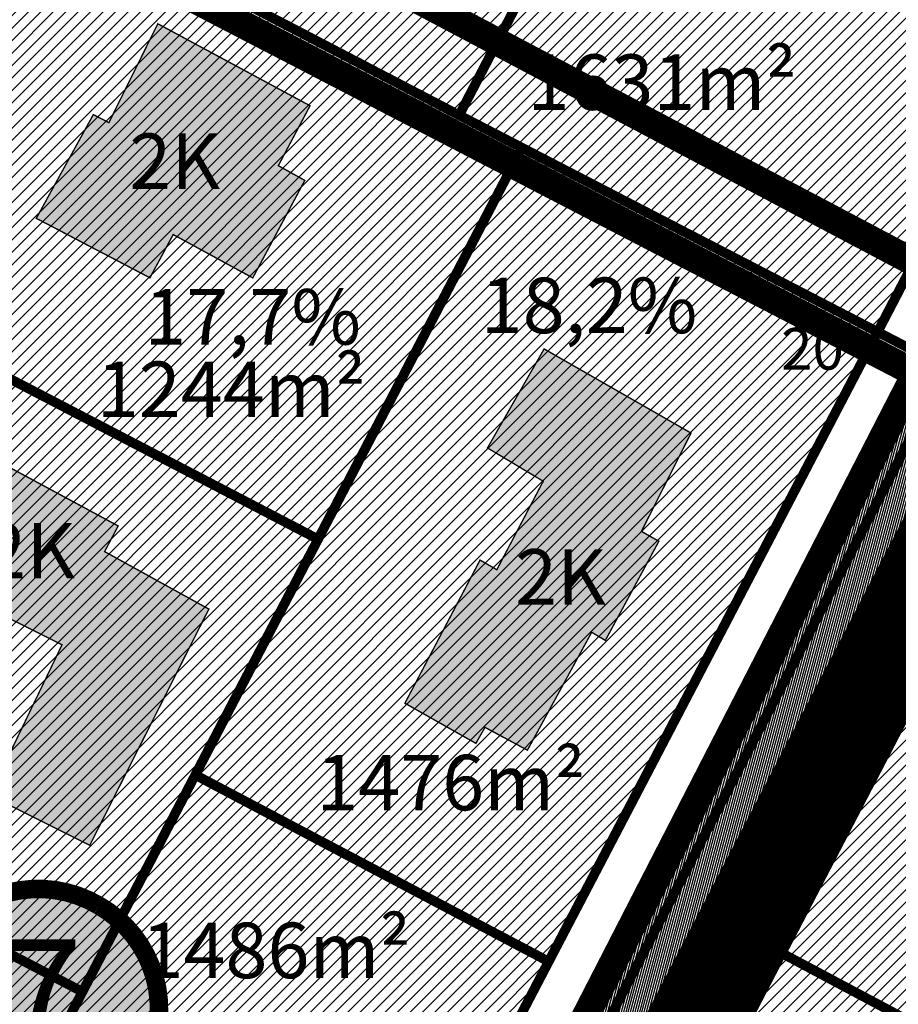
# Model space of a CAD drawing. Units: metres. Extents: x 9410 to 1091250, y -1761 to 13166475.
# Drawn here: x 545430 to 545493, y 6584140 to 6584211 of the extents above; entities that cross this region are included whole.
import ezdxf
from ezdxf.enums import TextEntityAlignment as Align

# ---------------------------------------------------------------- set-up
doc = ezdxf.new("R2010")
doc.units = ezdxf.units.M
doc.header["$LTSCALE"] = 0.5
for name, pattern in [('CENTER', [2, 1.25, -0.25, 0.25, -0.25]), ('DASHDOT', [1, 0.5, -0.25, 0, -0.25]), ('DASHED2', [9.524999999999999, 6.35, -3.175]), ('DASHEDX2', [1.5, 1, -0.5]), ('KATASTRIPIIR', [0.02, 0.01, 0.01])]:
    doc.linetypes.add(name, pattern=pattern)
for name, color, linetype, lineweight in [('DP teks', 7, 'Continuous', 9), ('elamumaa', 2, 'Continuous', 0), ('hoonestus', 40, 'Continuous', 0), ('MKhooned', 250, 'Continuous', 18), ('OPT_DP-naaber-kehtestatud', 7, 'Continuous', 9), ('OPT_vormistus', 7, 'Continuous', 0)]:
    doc.layers.add(name, color=color, linetype=linetype, lineweight=lineweight)
for name, color, linetype in [('K-naaberplaneering', 162, 'Continuous'), ('olemasolev katastripiir', 36, 'Continuous'), ('PIIR', 32, 'Continuous'), ('Pl_ala piir', 1, 'DASHDOT'), ('TEE', 21, 'Continuous')]:
    doc.layers.add(name, color=color, linetype=linetype)
doc.styles.add('romans', font='romans.shx')
doc.styles.get("Standard").update_dxf_attribs({"font": 'arial.ttf'})
doc.styles.add('Tahoma', font='tahomabd.ttf', dxfattribs={"height": 5})
pattern_1 = [(45, (-480.7295185959665, 1100.039197725244), (-0.4490128060534577, 0.4490128060534577), [])]

# ---------------------------------------------------------------- blocks, each defined once
blk = doc.blocks.new('DP-pos-nr')
at = {"layer": 'K-naaberplaneering'}
h = blk.add_hatch(color=254, dxfattribs=at)
edge = h.paths.add_edge_path()
edge.add_arc((0, 0), 6.505895760676451, 0, 360)
at = {"layer": 'K-naaberplaneering', "const_width": 1}
blk.add_lwpolyline([(-5.925028295036872, -2.687139622684366, 1.373154719222275), (3.159885494641301, 5.604415081675366, 0.7404406919079133), (-5.925028295036872, -2.687139622684368, -0.1706538679174293)], format="xyb", dxfattribs=at)
at = {"layer": 'K-naaberplaneering'}
blk.add_circle((0, 0), 6.505895760676451, dxfattribs=at)
at = {"layer": 'K-naaberplaneering', "style": 'Tahoma'}
blk.add_attdef('NUMBER', text='', height=7, dxfattribs=at).set_placement((0, 0), align=Align.MIDDLE)

msp = doc.modelspace()

# ---------------------------------------------------------------- hatches: boundary and pattern name
at = {"layer": 'elamumaa', "linetype": 'Continuous', "ltscale": 10}
h = msp.add_hatch(color=256, dxfattribs=at)
h.paths.add_polyline_path([(545364.1466466071, 6584129.246429799), (545360.5258352649, 6584131.380957236), (545355.8580075265, 6584123.447592105), (545362.5690530785, 6584119.491321161), (545360.0135023338, 6584115.156325479), (545365.9301472328, 6584111.699358019), (545369.1477708012, 6584117.157431705), (545375.3486632087, 6584113.739697093), (545379.6420253755, 6584121.022552458), (545374.8762712914, 6584123.832042315), (545377.7248264892, 6584128.664063165), (545367.2114029801, 6584134.445193919)])
h.paths.add_polyline_path([(545293.1412890586, 6584118.910975794), (545299.1801675875, 6584115.35482632), (545304.3003714214, 6584124.196437427), (545301.2509233173, 6584126.001155636), (545304.3507540751, 6584131.601543513), (545299.3867245554, 6584134.341296785), (545296.3733990939, 6584128.966135936), (545298.1297507135, 6584128.006956655)])
h.paths.add_polyline_path([(545323.376367433, 6584192.437039644), (545336.860980805, 6584184.561496647), (545342.6429009958, 6584195.208831377), (545344.9149480665, 6584194.040540257), (545348.5543880257, 6584200.597850653), (545332.5066095361, 6584209.101642641)])
h.paths.add_polyline_path([(545382.0482982427, 6584158.570329566), (545372.0298704101, 6584163.701112819), (545364.7330542998, 6584149.453263717), (545367.8976137235, 6584147.85779831), (545368.784884758, 6584149.45828203), (545387.4760885758, 6584139.885870352), (545393.5691842617, 6584151.783320772), (545387.2610261444, 6584155.013946633), (545383.158676833, 6584147.003651036), (545377.5861696164, 6584149.857524636)])
h.paths.add_polyline_path([(545395.4880474572, 6584180.376436121), (545389.4148154182, 6584183.627004859), (545384.3600611382, 6584175.036025588), (545393.1763979058, 6584170.317661713), (545391.0905956863, 6584166.420632642), (545395.5345279485, 6584164.042872239), (545396.6403485765, 6584166.108943079), (545398.6748831553, 6584165.049247885), (545405.132401865, 6584177.114216417), (545396.4213456347, 6584182.120172944)])
h.paths.add_polyline_path([(545433.0957021571, 6584165.667577523), (545427.8736958053, 6584154.817149158), (545435.0970470812, 6584151.207712738), (545443.6877912465, 6584168.241437476), (545436.1671247225, 6584172.388470674), (545437.1463531164, 6584174.238603765), (545426.163876269, 6584180.152577659), (545421.7889819245, 6584171.318312215)])
h.paths.add_polyline_path([(545436.4743973083, 6584203.325031875), (545435.3538670655, 6584203.905484457), (545431.2401199264, 6584196.424198554), (545439.437536188, 6584192.136107655), (545441.1166211528, 6584195.254232977), (545446.8575514148, 6584192.129069756), (545450.6103623586, 6584199.158924755), (545448.7015651773, 6584200.221647398), (545450.9887273664, 6584204.542962504), (545440.0062505184, 6584210.456936397)])
h.paths.add_polyline_path([(545394.9151311313, 6584209.856530187), (545408.5427861628, 6584203.028763409), (545409.3109324218, 6584204.444386383), (545413.3182496579, 6584202.422498741), (545417.7281495718, 6584211.075092006), (545407.0036191867, 6584216.511504392), (545408.8852128091, 6584220.40131268), (545401.9788375512, 6584224.120339232)])
h.paths.add_polyline_path([(545370.061803227, 6584244.087357469), (545371.6813887155, 6584247.161913618), (545360.705226495, 6584252.768102328), (545358.7085891466, 6584248.858955389), (545360.6444264818, 6584247.780633659), (545355.7539222902, 6584238.205685309), (545366.5286922453, 6584232.721490261), (545371.8701449236, 6584243.179334994)])
h.paths.add_polyline_path([(545357.0713301956, 6584253.545920751), (545353.005523396, 6584255.805145465), (545349.6017913261, 6584249.809748226), (545353.471027699, 6584247.392460728)])
h.paths.add_polyline_path([(545337.188915425, 6584247.84584398), (545341.8463805495, 6584257.206248732), (545325.1322583164, 6584265.461703451), (545320.713571047, 6584256.702273427)])
h.paths.add_polyline_path([(545304.7310789638, 6584269.405118868), (545311.1723143058, 6584265.911276406), (545315.9547188815, 6584274.540745148), (545309.2172432529, 6584278.297977432), (545308.7637593162, 6584277.479570401), (545300.4233648861, 6584282.003551073), (545295.419855372, 6584272.932168279), (545304.0674751159, 6584268.238703284)])
at = {"layer": 'hoonestus', "linetype": 'Continuous', "ltscale": 10, "transparency": 33554674}
h = msp.add_hatch(dxfattribs=at)
h.set_pattern_fill('ANSI31', color=256, scale=0.2)
h.set_pattern_definition(pattern_1)
h.paths.add_polyline_path([(545466.2695686099, 6584201.511184826), (545491.9395686099, 6584188.231184825), (545468.20956861, 6584142.821184826), (545442.70956861, 6584156.281184826), (545451.5695686099, 6584173.281184826)])
h.paths.add_polyline_path([(545461.7495686099, 6584203.861184826), (545483.9195686099, 6584246.441184825), (545514.07956861, 6584230.731184825), (545491.9395686099, 6584188.231184825)])
h.paths.add_polyline_path([(545431.59956861, 6584219.571184826), (545453.7695686099, 6584262.141184825), (545483.9195686099, 6584246.441184825), (545461.7495686099, 6584203.861184826)])
h.paths.add_polyline_path([(545431.59956861, 6584219.571184826), (545461.7495686099, 6584203.861184826), (545466.2695686099, 6584201.511184826), (545451.5695686099, 6584173.281184826), (545420.85956861, 6584189.261184826), (545416.8995686099, 6584191.341184826)])
h.paths.add_polyline_path([(545401.4395686099, 6584235.271184825), (545431.59956861, 6584219.571184826), (545416.8995686099, 6584191.341184826), (545410.0295686099, 6584194.941184825), (545403.58956861, 6584196.281184826), (545385.9495686099, 6584205.521184825)])
h.paths.add_polyline_path([(545401.4395686099, 6584235.271184825), (545423.60956861, 6584277.841184826), (545453.7695686099, 6584262.141184825), (545431.59956861, 6584219.571184826)])
h.paths.add_polyline_path([(545420.85956861, 6584189.261184826), (545451.5695686099, 6584173.281184826), (545442.70956861, 6584156.281184826), (545434.5695686099, 6584140.641184825), (545403.85956861, 6584156.621184826), (545415.3195686099, 6584178.621184826)])
h.paths.add_polyline_path([(545442.70956861, 6584156.281184826), (545468.20956861, 6584142.821184826), (545444.33956861, 6584097.141184825), (545418.85956861, 6584110.481184825), (545434.5695686099, 6584140.641184825)])
h.paths.add_polyline_path([(545403.85956861, 6584156.621184826), (545434.5695686099, 6584140.641184825), (545418.85956861, 6584110.481184825), (545405.0695686099, 6584117.711184826), (545394.4395686099, 6584123.281184826), (545388.1995686099, 6584126.541184826), (545401.6895686099, 6584152.451184826)])
h.paths.add_polyline_path([(545381.23956861, 6584196.481184825), (545415.3195686099, 6584178.621184826), (545403.85956861, 6584156.621184826), (545401.6895686099, 6584152.451184826), (545367.60956861, 6584170.311184825)])
h.paths.add_polyline_path([(545367.60956861, 6584170.311184825), (545401.6895686099, 6584152.451184826), (545388.1995686099, 6584126.541184826), (545354.1195686099, 6584144.401184825)])
h.paths.add_polyline_path([(545388.2595686099, 6584089.351184825), (545429.07956861, 6584067.961184826), (545424.7895686099, 6584059.741184826), (545408.72956861, 6584040.331184826), (545372.6695686099, 6584059.401184825)])
h.paths.add_polyline_path([(545405.0695686099, 6584117.711184826), (545418.85956861, 6584110.481184825), (545444.33956861, 6584097.141184825), (545429.07956861, 6584067.961184826), (545388.2595686099, 6584089.351184825), (545394.6895686099, 6584101.681184825), (545399.5495686099, 6584107.131184826)])
h.paths.add_polyline_path([(545354.1195686099, 6584144.401184825), (545388.1995686099, 6584126.541184826), (545394.4395686099, 6584123.281184826), (545379.2795686099, 6584094.191184825), (545338.96956861, 6584115.311184825)])
h.paths.add_polyline_path([(545338.96956861, 6584115.311184825), (545379.2795686099, 6584094.191184825), (545363.6495686099, 6584064.171184826), (545354.60956861, 6584068.951184826), (545355.97956861, 6584071.591184826), (545353.2795686099, 6584073.021184825), (545351.9095686099, 6584070.381184826), (545323.4095686099, 6584085.441184825)])
at = {"layer": 'hoonestus', "linetype": 'Continuous', "ltscale": 10}
h = msp.add_hatch(color=256, dxfattribs=at)
h.paths.add_polyline_path([(545355.3850209228, 6584098.295677117), (545345.5459765419, 6584103.251217782), (545342.4407443242, 6584097.153654302), (545350.2635976981, 6584093.060341028), (545348.275955393, 6584089.157323708), (545360.409576496, 6584083.134982514), (545363.8623917273, 6584089.504712515), (545366.2928666391, 6584088.154925905), (545370.1335979392, 6584094.872097136), (545357.2093057471, 6584101.877918876)])
h.paths.add_polyline_path([(545411.6976157201, 6584058.412018436), (545416.0534739015, 6584066.550588921), (545394.6680043833, 6584077.63527876), (545390.5756804366, 6584069.46628965)])
h.paths.add_polyline_path([(545415.0778107089, 6584102.091503195), (545411.1044833903, 6584104.188263671), (545407.6385704463, 6584097.215717274), (545413.0955282574, 6584094.336031684), (545410.6995870181, 6584089.795761625), (545417.1802426624, 6584086.245644636), (545419.5985679973, 6584090.828332193), (545425.8140633764, 6584087.624346605), (545429.2799763195, 6584094.596893001), (545425.6874506451, 6584096.49270103), (545428.4109111727, 6584101.653614865), (545417.8974876644, 6584107.434745622)])
h.paths.add_polyline_path([(545434.4743618137, 6584121.438513619), (545438.6760293074, 6584118.915929781), (545436.4711960444, 6584115.02433842), (545445.4678821258, 6584109.927145297), (545449.4044987174, 6584116.989470855), (545443.6550123007, 6584120.246919472), (545448.6411074437, 6584129.498918012), (545454.0967968429, 6584126.450502628), (545458.0567452786, 6584133.472015403), (545448.6943223953, 6584138.691418619), (545446.0995198073, 6584134.102689915), (545442.6810328487, 6584135.923513755)])
h.paths.add_polyline_path([(545457.8351852415, 6584161.451177767), (545462.9559294613, 6584158.558400135), (545463.6130184301, 6584159.712615457), (545466.674035002, 6584158.065747253), (545471.3106768833, 6584166.572555481), (545472.2963103383, 6584165.982377439), (545476.1578648797, 6584173.133887535), (545474.8997537867, 6584173.845148851), (545478.4771707571, 6584180.937465597), (545467.880261848, 6584187.004692042), (545463.7925735515, 6584179.865208968), (545467.814685924, 6584177.462194995), (545464.4667713516, 6584171.079826643), (545463.2567096226, 6584171.777583989)])
at = {"layer": 'hoonestus', "linetype": 'Continuous', "ltscale": 10, "transparency": 33554674}
h = msp.add_hatch(dxfattribs=at)
h.set_pattern_fill('ANSI31', color=256, scale=0.2)
h.set_pattern_definition(pattern_1)
h.paths.add_polyline_path([(545499.1737905012, 6584097.025750319), (545515.0476243049, 6584127.460609583), (545522.3179011843, 6584123.8837691), (545522.502049645, 6584084.705314577)])
h.paths.add_polyline_path([(545468.8263607363, 6584117.741169272), (545482.8695686099, 6584144.571184826), (545515.0476243049, 6584127.460609583), (545500.88612939, 6584100.650515201)])
h.paths.add_polyline_path([(545482.8695686099, 6584144.571184826), (545497.46956861, 6584172.501184826), (545504.3981035996, 6584174.188344665), (545522.4231288761, 6584164.754562966), (545522.2389804157, 6584141.27558628), (545515.0476243049, 6584127.460609583)])
h.paths.add_polyline_path([(545485.4092883291, 6584070.889868047), (545499.1737905012, 6584097.025750319), (545522.3561657995, 6584084.782360726), (545522.5116157986, 6584051.577372566)])
h.paths.add_polyline_path([(545454.8017920819, 6584090.901217388), (545468.8449999555, 6584117.731232942), (545500.912436313, 6584100.63313137), (545486.8615607356, 6584073.810563317)])
h.paths.add_polyline_path([(545474.5708360865, 6584049.845097397), (545485.4092883291, 6584070.889868047), (545522.5116157986, 6584051.577372566), (545522.1624511853, 6584031.017469823), (545516.1226208371, 6584027.581109479)])
h.paths.add_polyline_path([(545439.6842689882, 6584062.024584572), (545454.8204305018, 6584090.891279531), (545486.8878668593, 6584073.793177959), (545474.5708360865, 6584049.845097397), (545463.6917276902, 6584048.917646574)])
h.paths.add_polyline_path([(545460.310092326, 6584009.805438539), (545479.8056070972, 6584047.040238851), (545516.1226208371, 6584027.581109479), (545474.371142626, 6584002.920972019)])
h.paths.add_polyline_path([(545416.95956861, 6584031.461184826), (545435.054377913, 6584053.004484892), (545472.2582184081, 6584033.16366808), (545460.310092326, 6584009.805438539)])
h.paths.add_polyline_path([(545449.362825084, 6583979.46454733), (545448.9443058558, 6583987.369961487), (545472.8526470457, 6584001.989718389), (545493.1076505906, 6583991.26675841), (545478.263371449, 6583963.965688287)])
h.paths.add_polyline_path([(545423.9622952365, 6583988.029137529), (545439.3092630551, 6584020.296399006), (545474.371142626, 6584002.920972019), (545438.1082451516, 6583980.681885264)])
h.paths.add_polyline_path([(545383.1243847124, 6583961.725993215), (545399.4669626914, 6583995.231681154), (545421.4253084372, 6583983.471905814), (545431.9894940346, 6583977.766100154), (545388.817441986, 6583952.398863662)])
h.paths.add_polyline_path([(545399.4669626914, 6583995.231681154), (545417.0051351988, 6584031.436512428), (545439.3291255289, 6584020.338160195), (545423.9622952365, 6583988.029137529), (545438.1082451516, 6583980.681885264), (545431.9894940346, 6583977.766100154)])
h.paths.add_polyline_path([(545506.2300220502, 6583949.591610031), (545520.1152942802, 6583976.075640153), (545522.3143138767, 6583974.960256022), (545522.5283565677, 6583940.960303511)])
h.paths.add_polyline_path([(545478.3220741743, 6583964.073652252), (545493.107650591, 6583991.26675841), (545520.1152942746, 6583976.075640143), (545506.2300220502, 6583949.591610031)])
h.paths.add_polyline_path([(545450.8904304727, 6583926.823638218), (545466.7457222873, 6583957.428898369), (545492.1151621349, 6583944.453043845), (545475.7869333869, 6583913.790786698)])
h.paths.add_polyline_path([(545475.7869333869, 6583913.790786698), (545492.1426648272, 6583944.410758853), (545518.8908265897, 6583930.544570333), (545502.8276085627, 6583899.893753627)])
h.paths.add_polyline_path([(545407.2992511059, 6583917.518443652), (545435.5576693977, 6583934.151480145), (545450.9005843056, 6583926.818322877), (545432.8564267217, 6583892.002270022), (545416.0809802839, 6583900.484639403)])
h.paths.add_polyline_path([(545394.6133354127, 6583941.059438326), (545428.2634771338, 6583960.74169257), (545435.5576693977, 6583934.151480145), (545407.2992511059, 6583917.518443652)])
h.paths.add_polyline_path([(545435.5576693977, 6583934.151480145), (545428.2634771338, 6583960.74169257), (545443.4271895626, 6583969.654187581), (545466.7624630565, 6583957.514877852), (545450.8902385028, 6583926.823267661)])
h.paths.add_polyline_path([(545457.8587654177, 6583879.152800642), (545475.7869333869, 6583913.790786698), (545502.8276085627, 6583899.893753627), (545486.8418198589, 6583869.488800653), (545481.7143614283, 6583872.070534327), (545479.6002414408, 6583867.889488291)])
h.paths.add_polyline_path([(545432.8564267217, 6583892.002270022), (545450.9005843056, 6583926.818322877), (545475.7869333869, 6583913.790786698), (545457.8587654177, 6583879.152800642)])
h.paths.add_polyline_path([(545436.7821370827, 6583822.010741881), (545456.0077146594, 6583859.513301224), (545477.7941261791, 6583848.351867178), (545475.6637691569, 6583843.796439556), (545480.7505714339, 6583841.030531251), (545463.3090815388, 6583807.754121935)])
h.paths.add_polyline_path([(545412.8895686099, 6583834.251184826), (545427.4647032924, 6583874.138740266), (545456.0077146594, 6583859.513301224), (545436.7821370827, 6583822.010741881)])
h.paths.add_polyline_path([(545463.3090815388, 6583807.754121935), (545482.9735064206, 6583845.099287141), (545509.8316789516, 6583831.503252736), (545490.1875821466, 6583793.792087434)])
h.paths.add_polyline_path([(545495.7503008113, 6583859.444705437), (545513.6724896978, 6583894.657297683), (545522.4326950298, 6583889.70901396), (545522.3561657995, 6583845.546568389)])
h.paths.add_polyline_path([(545513.6724896978, 6583894.657297683), (545522.3561657995, 6583911.718536559), (545522.160335288, 6583911.333778871), (545522.4326950298, 6583889.70901396)])
h.paths.add_polyline_path([(545490.216280608, 6583793.733358278), (545509.8735308745, 6583831.70810003), (545522.3561657995, 6583825.037085768), (545522.3681234918, 6583789.837501022), (545517.2538185224, 6583779.884083754)])
h.paths.add_polyline_path([(545510.0624624118, 6583981.755924059), (545521.936450802, 6584004.15804295), (545522.3561657995, 6584004.453768883), (545522.3358377228, 6583982.088096162), (545519.8187435071, 6583976.225516948)])
at = {"layer": 'PIIR', "linetype": 'KATASTRIPIIR', "ltscale": 0.5, "true_color": 0x9e9e9e}
h = msp.add_hatch(dxfattribs=at)
h.set_pattern_fill('ANSI31', color=253, scale=0.05, angle=30, style=0)
h.set_pattern_definition([(74.99999999999999, (-480.7295185959665, 1100.039197725244), (-0.1533407249233896, 0.0410875234100252), [])])
edge = h.paths.add_edge_path()
edge.add_line((544964.3330176204, 6584413.253375942), (544971.4385541072, 6584425.552181676))
edge.add_line((544971.4385541072, 6584425.552181676), (545003.2306470692, 6584499.215206344))
edge.add_line((545003.2306470692, 6584499.215206344), (544996.151110714, 6584499.215206344))
edge.add_line((544996.151110714, 6584499.215206344), (544965.7198270318, 6584428.649210205))
edge.add_line((544965.7198270318, 6584428.649210205), (544931.5969317919, 6584370.292729388))
edge.add_line((544931.5969317919, 6584370.292729388), (544897.4740365519, 6584311.936248571))
edge.add_line((544897.4740365519, 6584311.936248571), (544892.2775686099, 6584303.699184827))
edge.add_line((544892.2775686099, 6584303.699184827), (544886.50906861, 6584295.203684826))
edge.add_line((544886.50906861, 6584295.203684826), (544880.74056861, 6584286.708184826))
edge.add_line((544880.74056861, 6584286.708184826), (544857.98656861, 6584257.296184827))
edge.add_line((544857.98656861, 6584257.296184827), (544838.74106861, 6584235.707684827))
edge.add_line((544838.74106861, 6584235.707684827), (544819.5415686101, 6584214.126184827))
edge.add_line((544819.5415686101, 6584214.126184827), (544807.6935686101, 6584199.132184826))
edge.add_line((544807.6935686101, 6584199.132184826), (544802.69956861, 6584191.591684827))
edge.add_line((544802.69956861, 6584191.591684827), (544797.70556861, 6584184.051184827))
edge.add_line((544797.70556861, 6584184.051184827), (544791.62856861, 6584172.383184826))
edge.add_line((544791.62856861, 6584172.383184826), (544788.92156861, 6584165.384684825))
edge.add_arc((544958.0906133074, 6584115.648028784), 176.3289557559065, 163.616365558157, 172.5805307084227)
edge.add_arc((544958.5270213358, 6584115.032112248), 176.8421138089518, 172.4009064727074, 188.1264768281847)
edge.add_line((544783.4606781435, 6584090.03393836), (544784.5240474034, 6584083.03851563))
edge.add_arc((545274.7523614846, 6584134.003800925), 492.8704294559287, 185.9352817246794, 195.5414153049593)
edge.add_line((544799.9027374486, 6584001.946636087), (544807.5743504761, 6583977.006614716))
edge.add_line((544807.5743504761, 6583977.006614716), (544815.751020427, 6583955.528187982))
edge.add_arc((545374.9980732133, 6584188.727964604), 605.9202933281898, 202.6355913956795, 205.8108923234994)
edge.add_line((544829.5268031247, 6583924.908906584), (544848.9235388953, 6583889.477758313))
edge.add_line((544848.9235388953, 6583889.477758313), (544904.6761003267, 6583797.024084962))
edge.add_line((544904.6761003267, 6583797.024084962), (544909.1013553425, 6583799.368091919))
edge.add_line((544909.1013553425, 6583799.368091919), (544853.2591896901, 6583891.97035467))
edge.add_arc((544862.8676510961, 6583895.816433841), 10.3496306979725, 106.3900825482888, 201.8152599587089, ccw=False)
edge.add_line((544859.9472398844, 6583905.74548485), (544868.0795337167, 6583906.509291215))
edge.add_line((544868.0795337167, 6583906.509291215), (544872.0741423965, 6583906.620191732))
edge.add_line((544872.0741423965, 6583906.620191732), (544876.0441834588, 6583906.242086452))
edge.add_line((544876.0441834588, 6583906.242086452), (544879.9721981182, 6583905.377482804))
edge.add_line((544879.9721981182, 6583905.377482804), (544883.6933720785, 6583904.006698933))
edge.add_line((544883.6933720785, 6583904.006698933), (545009.1148502594, 6583833.280747501))
edge.add_arc((545004.7869929844, 6583829.446145578), 5.782259117339708, -34.09443557057449, 41.54183584843048, ccw=False)
edge.add_line((545009.5753672133, 6583826.204850661), (544990.6379996267, 6583794.972213376))
edge.add_line((544990.6379996267, 6583794.972213376), (544959.0950988478, 6583780.829275173))
edge.add_line((544959.0950988478, 6583780.829275173), (544927.5521980689, 6583766.686336971))
edge.add_arc((544926.2307996505, 6583769.409335958), 3.026684202734568, 204.8434647298799, 295.88605598805884, ccw=False)
edge.add_line((544923.4842077703, 6583768.137703029), (544916.292781584, 6583783.752897414))
edge.add_line((544916.292781584, 6583783.752897414), (544909.1621206354, 6583799.203156901))
edge.add_line((544909.1621206354, 6583799.203156901), (544904.6923352776, 6583796.977086992))
edge.add_line((544904.6923352776, 6583796.977086992), (544911.0191502396, 6583783.604693212))
edge.add_line((544911.0191502396, 6583783.604693212), (544917.3662932783, 6583769.438281248))
edge.add_line((544917.3662932783, 6583769.438281248), (544925.6170682387, 6583751.553648906))
edge.add_line((544925.6170682387, 6583751.553648906), (544946.5580361481, 6583706.083212856))
edge.add_arc((544778.3998349187, 6583641.043528975), 180.2979232273045, 11.303831181264798, 21.145311948196422, ccw=False)
edge.add_arc((544784.9412044428, 6583641.446296238), 173.8067635414544, 1.3863215849909807, 11.596310040507717, ccw=False)
edge.add_line((544958.6970937137, 6583645.651292839), (544959.5502123777, 6583619.215206344))
edge.add_line((544959.5502123777, 6583619.215206344), (544964.552803213, 6583619.215206344))
edge.add_line((544964.552803213, 6583619.215206344), (544963.6950836697, 6583645.793054609))
edge.add_arc((544799.4549863846, 6583643.102670444), 164.2621311294296, 0.9384667638884323, 12.06860843324696)
edge.add_arc((544781.3584134921, 6583641.907843534), 182.2273178546567, 11.24629091718661, 21.27618292555379)
edge.add_line((544951.1655083614, 6583708.031560191), (544939.5250532277, 6583733.30720996))
edge.add_line((544939.5250532277, 6583733.30720996), (544927.8845980939, 6583758.582859729))
edge.add_arc((544930.4012731845, 6583760.264256787), 3.026673020837621, 113.5696785588942, 213.7469861614282, ccw=False)
edge.add_line((544929.1910155156, 6583763.038428005), (544961.2989135426, 6583777.434203543))
edge.add_line((544961.2989135426, 6583777.434203543), (544993.4068115697, 6583791.829979081))
edge.add_line((544993.4068115697, 6583791.829979081), (545013.5309834592, 6583824.22883419))
edge.add_arc((545019.1244846684, 6583820.227602369), 6.877289572523811, 80.8045043027069, 144.4225016099136, ccw=False)
edge.add_line((545020.2235001873, 6583827.016510732), (545088.573016623, 6583788.473793408))
edge.add_line((545088.573016623, 6583788.473793408), (545093.3838639087, 6583797.194323214))
edge.add_line((545093.3838639087, 6583797.194323214), (545084.861949475, 6583801.932419837))
edge.add_line((545084.861949475, 6583801.932419837), (545083.0754975679, 6583798.713793017))
edge.add_line((545083.0754975679, 6583798.713793017), (544883.9517375126, 6583909.774061276))
edge.add_line((544883.9517375126, 6583909.774061276), (544879.2092973536, 6583911.132000372))
edge.add_line((544879.2092973536, 6583911.132000372), (544874.375998152, 6583911.901587225))
edge.add_line((544874.375998152, 6583911.901587225), (544869.5689344489, 6583912.133880938))
edge.add_line((544869.5689344489, 6583912.133880938), (544856.9242261483, 6583911.135015475))
edge.add_arc((544853.0785130606, 6583928.842822152), 18.12059398813158, 220.9915328719636, 282.2530014668602, ccw=False)
edge.add_line((544839.4009705014, 6583916.956663983), (544833.4113360902, 6583928.38004858))
edge.add_arc((545353.4302024447, 6584179.905217737), 577.6543361598458, 202.9546793667092, 205.8123436564878, ccw=False)
edge.add_line((544821.5182153923, 6583954.618355905), (544816.51631273, 6583967.661866415))
edge.add_line((544816.51631273, 6583967.661866415), (544813.4706885177, 6583975.976035495))
edge.add_line((544813.4706885177, 6583975.976035495), (544804.7117775773, 6584003.315260594))
edge.add_arc((545236.8160137482, 6584126.809352644), 449.4050085258037, 185.5269200056035, 195.9497770245137, ccw=False)
edge.add_arc((544954.0063656355, 6584114.582816782), 167.4120875710578, 181.531986206746, 190.6910705975798, ccw=False)
edge.add_arc((544942.9087637089, 6584115.807504052), 156.3585919573289, 172.2812244036107, 182.0893271925716, ccw=False)
edge.add_arc((544795.2678701235, 6584130.581914278), 9.595334106760921, 83.50615507464511, 139.5425086200674, ccw=False)
edge.add_line((544796.35306861, 6584140.115684826), (544813.7705686099, 6584138.597184826))
edge.add_line((544813.7705686099, 6584138.597184826), (544816.89456861, 6584137.908184826))
edge.add_line((544816.89456861, 6584137.908184826), (544821.80156861, 6584136.254184826))
edge.add_line((544821.80156861, 6584136.254184826), (544860.26156861, 6584115.745684826))
edge.add_line((544860.26156861, 6584115.745684826), (544894.1729199506, 6584097.175784251))
edge.add_arc((544879.6131168214, 6584077.309973183), 24.63002875628047, 6.648271266783979, 53.7620292713367, ccw=False)
edge.add_line((544904.0775229041, 6584080.161490594), (544904.7096284319, 6584037.230390654))
edge.add_arc((544920.6767669066, 6584035.469641229), 16.06392696718052, 173.7072289170372, 241.8387939596837)
edge.add_line((544913.0953332569, 6584021.307310439), (545180.5049001656, 6583871.967493071))
edge.add_line((545180.5049001656, 6583871.967493071), (545223.7902946934, 6583854.482341051))
edge.add_line((545223.7902946934, 6583854.482341051), (545226.5993907792, 6583861.436403115))
edge.add_line((545226.5993907792, 6583861.436403115), (545187.2769229292, 6583877.320729354))
edge.add_arc((545190.1236926018, 6583883.962724718), 7.226354543087939, 152.4654170707829, 246.7999502737564, ccw=False)
edge.add_line((545183.7158530264, 6583887.303352198), (545212.4595724164, 6583938.772619247))
edge.add_line((545212.4595724164, 6583938.772619247), (545205.9114932973, 6583942.429484004))
edge.add_line((545205.9114932973, 6583942.429484004), (545178.3797694149, 6583893.130448285))
edge.add_arc((545169.6179421293, 6583897.040084196), 9.594522934363374, 243.7430109968225, 335.9529792297215, ccw=False)
edge.add_line((545165.3733435234, 6583888.435535805), (544916.3990108479, 6584027.47867288))
edge.add_arc((544920.6767669059, 6584035.469641229), 9.063926966439624, 173.7072289183801, 241.8387939611261, ccw=False)
edge.add_line((544911.6674519798, 6584036.463128327), (544911.2267256462, 6584070.128094851))
edge.add_line((544911.2267256462, 6584070.128094851), (544911.39356861, 6584085.716184826))
edge.add_arc((544896.8545190118, 6584087.385451568), 14.6345623329076, 353.4503983528685, 413.3581366627093)
edge.add_line((544905.5885911362, 6584099.127955509), (544900.6523243552, 6584102.301290549))
edge.add_line((544900.6523243552, 6584102.301290549), (544860.60656861, 6584123.920184826))
edge.add_line((544860.60656861, 6584123.920184826), (544825.6915686099, 6584142.453184826))
edge.add_line((544825.6915686099, 6584142.453184826), (544819.1032587492, 6584145.258728299))
edge.add_line((544819.1032587492, 6584145.258728299), (544802.6059293521, 6584151.244977877))
edge.add_line((544802.6059293521, 6584151.244977877), (544800.9985686099, 6584151.970184826))
edge.add_arc((544807.0019246839, 6584161.934525574), 11.63307228035701, 208.3964723107945, 238.9317082282111, ccw=False)
edge.add_line((544796.76856861, 6584156.402184826), (544796.1035686099, 6584158.360184826))
edge.add_line((544796.1035686099, 6584158.360184826), (544794.97456861, 6584164.208184826))
edge.add_line((544794.97456861, 6584164.208184826), (544797.2795686099, 6584169.748184826))
edge.add_line((544797.2795686099, 6584169.748184826), (544802.9665686099, 6584180.760184826))
edge.add_line((544802.9665686099, 6584180.760184826), (544812.69756861, 6584195.237184826))
edge.add_line((544812.69756861, 6584195.237184826), (544824.51856861, 6584209.820184826))
edge.add_line((544824.51856861, 6584209.820184826), (544843.39706861, 6584231.160684827))
edge.add_line((544843.39706861, 6584231.160684827), (544862.8465686099, 6584253.042184826))
edge.add_line((544862.8465686099, 6584253.042184826), (544882.51756861, 6584277.926184827))
edge.add_line((544882.51756861, 6584277.926184827), (544895.9179301965, 6584297.254549533))
edge.add_arc((544898.6486755738, 6584292.803606769), 5.221863824757314, 59.96689149828171, 121.52997608080611, ccw=False)
edge.add_line((544901.2622202527, 6584297.324364008), (544906.89456861, 6584295.263184826))
edge.add_line((544906.89456861, 6584295.263184826), (544921.66556861, 6584287.988184826))
edge.add_line((544921.66556861, 6584287.988184826), (544948.8655686099, 6584273.069184826))
edge.add_line((544948.8655686099, 6584273.069184826), (544964.7525686099, 6584265.158184826))
edge.add_line((544964.7525686099, 6584265.158184826), (544979.9885686099, 6584256.716184826))
edge.add_line((544979.9885686099, 6584256.716184826), (545119.9306177963, 6584181.275479224))
edge.add_line((545119.9306177963, 6584181.275479224), (545292.1667034931, 6584088.425532331))
edge.add_line((545292.1667034931, 6584088.425532331), (545413.0073953243, 6584023.28208824))
edge.add_line((545413.0073953243, 6584023.28208824), (545415.4000917553, 6584028.233818287))
edge.add_line((545415.4000917553, 6584028.233818287), (545415.644543292, 6584033.173153376))
edge.add_line((545415.644543292, 6584033.173153376), (545420.6302076286, 6584038.538077709))
edge.add_line((545420.6302076286, 6584038.538077709), (545427.3855865158, 6584046.662258748))
edge.add_line((545427.3855865158, 6584046.662258748), (545432.5007090116, 6584053.579522702))
edge.add_arc((545435.5560444477, 6584048.287824355), 6.110412917413933, 64.29565318818783, 120.0013964911958, ccw=False)
edge.add_line((545438.2062982279, 6584053.793575977), (545472.1039641781, 6584035.194757193))
edge.add_line((545472.1039641781, 6584035.194757193), (545474.7215030086, 6584039.890740464))
edge.add_line((545474.7215030086, 6584039.890740464), (545439.8468936027, 6584058.064829995))
edge.add_arc((545442.7741983198, 6584061.558979828), 4.558310647773833, 166.1406759025067, 230.0446306923484, ccw=False)
edge.add_line((545438.3485947652, 6584062.650872285), (545468.9563784355, 6584121.486787387))
edge.add_line((545468.9563784355, 6584121.486787387), (545498.4682840194, 6584177.521811528))
edge.add_arc((545502.5110685932, 6584173.622437205), 5.616869877542221, 63.85146002645922, 136.0344680041086, ccw=False)
edge.add_line((545504.9864220531, 6584178.664445979), (545522.3561657995, 6584169.434901685))
edge.add_line((545522.3561657995, 6584169.434901685), (545522.3454038766, 6584174.334462804))
edge.add_line((545522.3454038766, 6584174.334462804), (545506.2383924348, 6584182.288269785))
edge.add_arc((545509.3483952888, 6584186.753588654), 5.441616520181008, 162.2395796602865, 235.14358124008788, ccw=False)
edge.add_line((545504.1661243704, 6584188.413485783), (545515.1255477507, 6584208.763176951))
edge.add_line((545515.1255477507, 6584208.763176951), (545522.3529462375, 6584222.416184894))
edge.add_line((545522.3529462375, 6584222.416184894), (545522.3561657995, 6584240.721428065))
edge.add_arc((545518.1603336436, 6584256.535132268), 16.36087553057621, 260.78758683780455, 284.85983169835447, ccw=False)
edge.add_line((545515.5410384975, 6584240.385285797), (545477.1185376603, 6584260.918576517))
edge.add_line((545477.1185376603, 6584260.918576517), (545419.5295787246, 6584291.148162508))
edge.add_arc((545420.7993318154, 6584292.720777672), 2.021235108483292, 148.6713520703481, 231.0820729366982, ccw=False)
edge.add_line((545419.0727948812, 6584293.771711341), (545472.3873614841, 6584395.77391804))
edge.add_line((545472.3873614841, 6584395.77391804), (545468.8550591976, 6584397.598750358))
edge.add_line((545468.8550591976, 6584397.598750358), (545416.183816439, 6584294.918104459))
edge.add_arc((545414.4372866058, 6584296.43828421), 2.315450913870068, 247.4233548293989, 318.9636853698129, ccw=False)
edge.add_line((545413.5483410689, 6584294.300273741), (545326.3313254381, 6584340.061092007))
edge.add_arc((545329.8256648303, 6584342.560695176), 4.29632677881338, 149.8941304600047, 215.5772489751375, ccw=False)
edge.add_line((545326.1089123625, 6584344.715729952), (545354.3481983468, 6584398.305379556))
edge.add_arc((545344.9167018582, 6584403.029123924), 10.54831203852726, 333.3961012265173, 418.437208868138)
edge.add_line((545350.4380329857, 6584412.01699294), (545245.1959920791, 6584465.94774148))
edge.add_arc((545241.2383520617, 6584459.180746813), 7.839332326227335, 59.67900162803086, 151.0801872916842)
edge.add_line((545234.3766051955, 6584462.971731021), (545209.0347349886, 6584415.865866872))
edge.add_arc((545206.4740485238, 6584418.445401722), 3.634709783965438, 257.4460870752125, 314.78990630504546, ccw=False)
edge.add_line((545205.684014651, 6584414.897590891), (545210.8747994109, 6584409.997689986))
edge.add_arc((545216.1024437649, 6584410.439962139), 5.246319676660209, 140.0335634281172, 184.835854509513, ccw=False)
edge.add_line((545212.0815549699, 6584413.809876597), (545237.8240008109, 6584460.518366561))
edge.add_arc((545241.8959724375, 6584458.130874088), 4.720283173457352, 60.58483495730951, 149.615903921188, ccw=False)
edge.add_line((545244.2142655476, 6584462.242636519), (545348.9385383815, 6584408.960257855))
edge.add_arc((545343.0192883273, 6584403.258816352), 8.2185130295806, -17.15653852236119, 43.92622142270898, ccw=False)
edge.add_line((545350.8720972139, 6584400.834491908), (545322.3900700773, 6584346.202282335))
edge.add_arc((545318.8431275624, 6584348.549879777), 4.253470930414248, 255.6886432053044, 326.5008154340162, ccw=False)
edge.add_line((545317.7917074901, 6584344.428407857), (545227.4919836937, 6584391.939945689))
edge.add_arc((545238.8366759536, 6584414.758424214), 25.48303366268584, 211.1277195694498, 243.5647542791383, ccw=False)
edge.add_line((545217.0227637164, 6584401.585032944), (545211.009286182, 6584409.880630705))
edge.add_line((545211.009286182, 6584409.880630705), (545198.2031115332, 6584421.806465033))
edge.add_line((545198.2031115332, 6584421.806465033), (545048.1558293251, 6584499.215206344))
edge.add_line((545048.1558293251, 6584499.215206344), (545035.0096483715, 6584499.215206344))
edge.add_line((545035.0096483715, 6584499.215206344), (545195.4296689864, 6584415.564974003))
edge.add_arc((545155.4125023561, 6584358.906848841), 69.36509764928269, 41.42119926938682, 54.76675400369032, ccw=False)
edge.add_line((545207.4270538971, 6584404.798059328), (545211.7826584481, 6584398.02090744))
edge.add_arc((545235.6546916496, 6584412.81143781), 28.08262376966281, 211.7813468259035, 245.9959722571369)
edge.add_line((545224.2306560952, 6584387.157487443), (545346.8309983923, 6584322.318387579))
edge.add_line((545346.8309983923, 6584322.318387579), (545466.2106512001, 6584259.915690968))
edge.add_line((545466.2106512001, 6584259.915690968), (545511.7559870824, 6584236.285499432))
edge.add_arc((545507.3294048456, 6584227.48028443), 9.855274807484223, -21.31410175701842, 63.31028137790429, ccw=False)
edge.add_line((545516.5105965484, 6584223.898083927), (545463.1696125427, 6584124.70676065))
edge.add_line((545463.1696125427, 6584124.70676065), (545432.105049048, 6584064.302127541))
edge.add_line((545432.105049048, 6584064.302127541), (545428.3013614753, 6584057.993232991))
edge.add_line((545428.3013614753, 6584057.993232991), (545423.0103130687, 6584050.384106726))
edge.add_line((545423.0103130687, 6584050.384106726), (545412.5174915988, 6584037.487354287))
edge.add_line((545412.5174915988, 6584037.487354287), (545401.1011725374, 6584035.955285372))
edge.add_line((545401.1011725374, 6584035.955285372), (545371.9040476058, 6584051.684526193))
edge.add_arc((545380.6131380579, 6584057.203087804), 10.31032389190667, 164.8599715068088, 212.3606091501312, ccw=False)
edge.add_line((545370.6606813917, 6584059.895927395), (545400.940614862, 6584118.602892967))
edge.add_line((545400.940614862, 6584118.602892967), (545396.0063337217, 6584121.068096987))
edge.add_line((545396.0063337217, 6584121.068096987), (545365.7574605143, 6584062.72499778))
edge.add_arc((545358.3883405457, 6584069.454258514), 9.979322578675104, 259.11517425758143, 317.5986028883571, ccw=False)
edge.add_line((545356.5038914375, 6584059.654476338), (545318.9124549024, 6584079.969875718))
edge.add_arc((545324.1471664131, 6584088.747550767), 10.22006770312815, 147.5006163295353, 239.189564719276, ccw=False)
edge.add_line((545315.5275896684, 6584094.238696421), (545370.8752361304, 6584198.98300102))
edge.add_arc((545376.8963002199, 6584192.345078911), 8.961876070128632, 82.65490549049912, 132.2102484338288, ccw=False)
edge.add_line((545378.0420333934, 6584201.233414986), (545414.3304552485, 6584182.781935549))
edge.add_line((545414.3304552485, 6584182.781935549), (545416.2733941518, 6584186.451766301))
edge.add_line((545416.2733941518, 6584186.451766301), (545379.9606019387, 6584205.202900391))
edge.add_arc((545383.6569854885, 6584210.038897), 6.086880527123801, 157.4532535813121, 232.60759032251138, ccw=False)
edge.add_line((545378.0353434897, 6584212.372832689), (545389.8582046203, 6584234.761073698))
edge.add_line((545389.8582046203, 6584234.761073698), (545385.4384383318, 6584237.098950074))
edge.add_line((545385.4384383318, 6584237.098950074), (545372.9457610366, 6584213.233682686))
edge.add_arc((545365.267205097, 6584221.281896572), 11.12357712579976, 255.6331787271888, 313.6535098302695, ccw=False)
edge.add_line((545362.5071234703, 6584210.506186967), (545301.7996008187, 6584242.520982348))
edge.add_line((545301.7996008187, 6584242.520982348), (545298.905262172, 6584238.133369802))
edge.add_line((545298.905262172, 6584238.133369802), (545360.2980220069, 6584206.378988585))
edge.add_arc((545352.1240550007, 6584198.318420915), 11.47982960624318, -19.8486897974783, 44.599791568135515, ccw=False)
edge.add_line((545362.9218974417, 6584194.420589926), (545311.446986929, 6584097.217763081))
edge.add_arc((545301.6437398845, 6584101.224866074), 10.59058671690517, 245.21474126272028, 337.76758172001297, ccw=False)
edge.add_line((545297.2039698763, 6584091.609827369), (545164.1934574457, 6584162.929218481))
edge.add_arc((545168.5952982383, 6584171.72748327), 9.837970606354268, 153.3487036516287, 243.4208405238875, ccw=False)
edge.add_line((545159.8025824536, 6584176.140397814), (545156.2781410319, 6584178.022881513))
edge.add_arc((545147.763362688, 6584182.81514509), 9.77073387432459, 244.28952744151178, 330.62844304805617, ccw=False)
edge.add_line((545143.5245860169, 6584174.011735934), (545063.2747668033, 6584217.041178785))
edge.add_line((545063.2747668033, 6584217.041178785), (545061.7865686099, 6584218.252184826))
edge.add_line((545061.7865686099, 6584218.252184826), (545061.17556861, 6584220.690184826))
edge.add_line((545061.17556861, 6584220.690184826), (545061.5593925173, 6584223.275071803))
edge.add_line((545061.5593925173, 6584223.275071803), (545062.0225686099, 6584224.633184826))
edge.add_line((545062.0225686099, 6584224.633184826), (545077.482106949, 6584253.791744687))
edge.add_line((545077.482106949, 6584253.791744687), (545073.3021340017, 6584256.020198173))
edge.add_line((545073.3021340017, 6584256.020198173), (545057.7091973751, 6584226.932756447))
edge.add_line((545057.7091973751, 6584226.932756447), (545056.8397529955, 6584225.791235731))
edge.add_line((545056.8397529955, 6584225.791235731), (545054.9075269691, 6584224.031842637))
edge.add_line((545054.9075269691, 6584224.031842637), (545052.5427806313, 6584223.180291253))
edge.add_line((545052.5427806313, 6584223.180291253), (545050.7078545961, 6584223.740930118))
edge.add_line((545050.7078545961, 6584223.740930118), (544965.9365686099, 6584269.112184826))
edge.add_line((544965.9365686099, 6584269.112184826), (544965.32556861, 6584271.550184826))
edge.add_line((544965.32556861, 6584271.550184826), (544965.5255686099, 6584274.462184826))
edge.add_line((544965.5255686099, 6584274.462184826), (544981.632106949, 6584304.651744687))
edge.add_line((544981.632106949, 6584304.651744687), (544977.3820846113, 6584306.905058417))
edge.add_line((544977.3820846113, 6584306.905058417), (544961.8905686099, 6584277.686184826))
edge.add_line((544961.8905686099, 6584277.686184826), (544960.63956861, 6584276.213184826))
edge.add_line((544960.63956861, 6584276.213184826), (544957.1765686099, 6584275.267184826))
edge.add_line((544957.1765686099, 6584275.267184826), (544952.96956861, 6584275.838184826))
edge.add_line((544952.96956861, 6584275.838184826), (544950.4735686099, 6584276.837184826))
edge.add_line((544950.4735686099, 6584276.837184826), (544908.58756861, 6584299.192184826))
edge.add_line((544908.58756861, 6584299.192184826), (544902.3824806315, 6584306.024650703))
edge.add_line((544902.3824806315, 6584306.024650703), (544929.4496477077, 6584352.018473106))
edge.add_line((544929.4496477077, 6584352.018473106), (544954.2548499302, 6584395.809312875))
edge.add_line((545159.8025824536, 6584176.140397814), (545156.2781410406, 6584178.022881527))
edge.add_line((545238.4294443997, 6584277.754927153), (545255.1795686099, 6584268.641184825))
edge.add_line((545255.1795686099, 6584268.641184825), (545249.4554554947, 6584258.091397185))
edge.add_line((545249.4554554947, 6584258.091397185), (545232.7131475661, 6584267.175453439))
edge.add_arc((545202.1357053858, 6584275.580277559), 5.483414252529133, 329.260723214246, 415.1810815962885)
edge.add_arc((545220.5853171486, 6584264.289037575), 12.38339712472292, 63.36688921656295, 139.9682135338541)
edge.add_line((545156.2781410406, 6584178.022881527), (545206.8487113836, 6584272.777527779))
edge.add_line((545159.8025824536, 6584176.140397814), (545211.1089677576, 6584272.264433453))
edge.add_line((545236.5613971164, 6584274.297626438), (545238.4294443997, 6584277.754927153))
edge.add_line((545232.7131475661, 6584267.175453439), (545234.660683718, 6584270.779868696))
edge.add_arc((545220.702791667, 6584264.439156484), 16.19660386993336, 63.54406383246855, 98.92725207059986)
edge.add_arc((545215.8722696449, 6584289.508057062), 9.359848841279264, 237.4279530479045, 284.3331996725056)
edge.add_line((545226.136493631, 6584275.358498448), (545234.6606837177, 6584270.779868697))
edge.add_line((545227.9185313268, 6584278.939607445), (545236.5613971164, 6584274.297626438))
edge.add_arc((545127.5511080897, 6584267.674800259), 47.69407962019074, 61.20424815435405, 87.26713664982074)
edge.add_arc((545127.1987090174, 6584266.819317885), 52.61362306337741, 61.31669087756666, 86.86940064434854)
edge.add_arc((545126.4693779979, 6584349.19136146), 34.04252555777706, 241.0980426172292, 275.6571393073863)
edge.add_arc((545126.4690077011, 6584349.244170686), 30.10612778953621, 239.6013250597434, 276.8735188737806)
edge.add_arc((544960.284351218, 6584392.6019146), 6.829516159111789, 70.50239458813054, 151.9892184282581)
edge.add_arc((544973.1319410315, 6584408.697116698), 9.908609967697304, 152.6239716439476, 210.6208873015413)
edge.add_line((544968.2396323662, 6584401.749956427), (544964.6050233349, 6584403.65011501))
edge.add_arc((544975.5830241462, 6584399.930174398), 3.020656205776954, 156.6113449532883, 252.0208796993474)
edge.add_line((545150.5589156668, 6584309.452611297), (545205.2666508647, 6584280.081945281))
edge.add_line((545152.4515620815, 6584312.9765139), (545210.8333041243, 6584281.620370657))
edge.add_line((544962.563821498, 6584399.039795168), (545110.01620697, 6584319.388899993))
edge.add_line((544974.6506370164, 6584397.05701966), (545111.2348910654, 6584323.27687162))
edge.add_line((544968.2396323662, 6584401.749956427), (544988.6423941422, 6584443.221926646))
edge.add_line((544988.6423941422, 6584443.221926646), (544992.3461517782, 6584441.415515461))
edge.add_line((544992.3461517782, 6584441.415515461), (544972.8105654567, 6584401.129272697))

# ---------------------------------------------------------------- linework, layer by layer
at = {"layer": 'MKhooned', "linetype": 'Continuous'}
for points, const_width in [([(545441.1166211528, 6584195.254232978), (545446.8575514148, 6584192.129069756), (545450.6103623591, 6584199.158924754), (545448.7015651774, 6584200.221647399), (545450.9887273662, 6584204.542962503), (545440.0062505185, 6584210.456936397), (545440.0062505185, 6584210.456936397), (545440.0062505185, 6584210.456936397), (545436.4743973085, 6584203.325031874), (545435.3538670654, 6584203.905484457), (545431.2401199264, 6584196.424198553), (545439.4375361877, 6584192.136107654), (545441.1166211528, 6584195.254232978)], 0.09999999999999999), ([(545474.899753787, 6584173.845148851), (545476.1578648794, 6584173.133887535), (545472.2963103382, 6584165.982377438), (545471.3106768839, 6584166.572555482), (545466.674035002, 6584158.065747254), (545463.6130184303, 6584159.712615458), (545463.6130184303, 6584159.712615458), (545463.6130184303, 6584159.712615458), (545463.6130184303, 6584159.712615458), (545463.6130184303, 6584159.712615458), (545462.9559294609, 6584158.558400135), (545457.8351852418, 6584161.451177767), (545463.2567096232, 6584171.777583989), (545464.4667713516, 6584171.079826643), (545467.814685924, 6584177.462194996), (545463.7925735512, 6584179.865208967), (545467.8802618477, 6584187.004692042), (545478.4771707569, 6584180.937465596), (545474.899753787, 6584173.845148851)], 0.1), ([(545427.8736958054, 6584154.817149157), (545435.0970470805, 6584151.207712738), (545443.6877912462, 6584168.241437476), (545436.1671247226, 6584172.388470674), (545437.146353117, 6584174.238603765), (545426.1638762692, 6584180.152577659), (545426.1638762692, 6584180.152577659), (545426.1638762692, 6584180.152577659), (545421.7889819241, 6584171.318312215), (545433.0957021567, 6584165.667577523), (545433.0957021567, 6584165.667577523), (545433.0957021567, 6584165.667577523), (545427.8736958054, 6584154.817149157)], 0.09999999999999999)]:
    msp.add_lwpolyline(points, dxfattribs=dict(at, const_width=const_width))
at = {"layer": 'olemasolev katastripiir', "const_width": 0.7, "flags": 128}
for points in [[(545431.59956861, 6584219.571184826), (545453.7695686099, 6584262.141184825), (545483.9195686099, 6584246.441184825), (545461.7495686099, 6584203.861184826), (545431.59956861, 6584219.571184826)], [(545461.7495686099, 6584203.861184826), (545483.9195686099, 6584246.441184825), (545514.07956861, 6584230.731184825), (545491.9395686099, 6584188.231184825), (545461.7495686099, 6584203.861184826)], [(545431.59956861, 6584219.571184826), (545461.7495686099, 6584203.861184826), (545466.2695686099, 6584201.511184826), (545451.5695686099, 6584173.281184826), (545420.85956861, 6584189.261184826), (545416.8995686099, 6584191.341184826), (545431.59956861, 6584219.571184826)], [(545466.2695686099, 6584201.511184826), (545491.9395686099, 6584188.231184825), (545468.20956861, 6584142.821184826), (545442.70956861, 6584156.281184826), (545451.5695686099, 6584173.281184826), (545466.2695686099, 6584201.511184826)], [(545420.85956861, 6584189.261184826), (545451.5695686099, 6584173.281184826), (545442.70956861, 6584156.281184826), (545434.5695686099, 6584140.641184825), (545403.85956861, 6584156.621184826), (545415.3195686099, 6584178.621184826), (545420.85956861, 6584189.261184826)], [(545491.9395686099, 6584188.231184825), (545496.9295686099, 6584185.641184825), (545416.95956861, 6584031.461184826), (545405.6695686099, 6584037.431184825), (545408.72956861, 6584040.331184826), (545424.7895686099, 6584059.741184826), (545429.07956861, 6584067.961184826), (545444.33956861, 6584097.141184825), (545468.20956861, 6584142.821184826), (545491.9395686099, 6584188.231184825)], [(545496.9295686099, 6584185.641184825), (545502.6795686099, 6584182.471184826), (545497.46956861, 6584172.501184826), (545482.8695686099, 6584144.571184826), (545468.71956861, 6584117.491184826), (545454.5195686099, 6584090.331184826), (545439.47956861, 6584061.561184825), (545434.7595686099, 6584052.511184826), (545416.95956861, 6584031.461184826), (545496.9295686099, 6584185.641184825)], [(545482.8695686099, 6584144.571184826), (545497.46956861, 6584172.501184826), (545504.3981035996, 6584174.188344665), (545522.4231288761, 6584164.754562966), (545522.2389804157, 6584141.27558628), (545515.0476243049, 6584127.460609583), (545482.8695686099, 6584144.571184826)], [(545403.85956861, 6584156.621184826), (545434.5695686099, 6584140.641184825), (545418.85956861, 6584110.481184825), (545405.0695686099, 6584117.711184826), (545394.4395686099, 6584123.281184826), (545388.1995686099, 6584126.541184826), (545401.6895686099, 6584152.451184826), (545403.85956861, 6584156.621184826)], [(545442.70956861, 6584156.281184826), (545468.20956861, 6584142.821184826), (545444.33956861, 6584097.141184825), (545418.85956861, 6584110.481184825), (545434.5695686099, 6584140.641184825), (545442.70956861, 6584156.281184826)], [(545468.8263607363, 6584117.741169272), (545482.8695686099, 6584144.571184826), (545515.0476243049, 6584127.460609583), (545500.88612939, 6584100.650515201), (545468.8263607363, 6584117.741169272)]]:
    msp.add_lwpolyline(points, close=True, dxfattribs=at)
at = {"layer": 'OPT_vormistus', "color": 5, "linetype": 'DASHEDX2', "ltscale": 50, "const_width": 7, "flags": 128}
msp.add_lwpolyline([(545201.20956861, 6584407.191184825), (545206.0337379363, 6584394.253958257), (545527.4536413291, 6584232.012502332), (545315.0069061703, 6583822.787827176), (545235.7205087255, 6583854.125175983), (544948.8465322494, 6583681.795141619), (544945.32956861, 6583696.671184826), (544926.46956861, 6583742.091184826), (544909.6395686099, 6583780.471184826), (544891.4395686099, 6583811.801184826), (544880.0295686099, 6583831.521184825), (544863.6695686099, 6583859.731184825), (544856.9495686099, 6583871.681184825), (544820.5295686099, 6583936.491184826), (544820.5295686099, 6583936.491184826), (544812.7995686099, 6583953.751184826), (544803.47956861, 6583978.961184826), (544796.6595686099, 6584002.801184826), (544791.6595686099, 6584025.741184826), (544778.9295686099, 6584089.561184825), (544776.20956861, 6584122.941184825), (544776.8895686099, 6584139.291184826), (544782.1195686099, 6584159.051184826), (544788.0295686099, 6584174.031184826), (544796.21956861, 6584188.791184826), (544808.95956861, 6584207.641184825), (544828.5095686099, 6584230.581184826), (544866.9395686099, 6584274.181184825), (544877.3995686099, 6584286.441184825), (544905.7795686099, 6584332.041184826), (544927.60956861, 6584367.051184826), (544931.2595686099, 6584373.411184826), (544993.4822081485, 6584493.026385323), (545024.2157842749, 6584494.207874083), (545201.20956861, 6584407.191184825)], dxfattribs=at)
at = {"layer": 'Pl_ala piir', "color": 174, "linetype": 'CENTER', "ltscale": 20, "const_width": 2, "flags": 128}
for points in [[(545521.410301544, 6584171.384105783), (544996.9887542336, 6584443.28780744), (545019.1005692126, 6584497.560853514)], [(545205.7423868133, 6584140.631554024), (545425.3045280296, 6584031.189288752), (545502.2781236214, 6584189.171138534), (545291.2100096722, 6584300.823139922), (545291.2100096722, 6584300.823139922), (545291.2100096722, 6584300.823139922), (545205.7423868133, 6584140.631554024), (545205.7423868133, 6584140.631554024)], [(545522.3857908789, 6584173.795928513), (545496.3036583513, 6584188.384961918), (545415.1318778468, 6584030.373268122), (545522.330451662, 6583973.658981648)]]:
    msp.add_lwpolyline(points, dxfattribs=at)
at = {"layer": 'TEE', "color": 0, "linetype": 'Continuous', "ltscale": 10, "flags": 128}
for points in [[(545472.3873614841, 6584395.77391804), (545419.0727948812, 6584293.771711341, 0.3759286773675653), (545419.5295787246, 6584291.148162508), (545419.5295787246, 6584291.148162508), (545477.1185376603, 6584260.918576517), (545515.5410384975, 6584240.385285797, 0.105422955795763), (545522.3561657995, 6584240.721428065), (545522.369319261, 6584222.446796454), (545504.1661243704, 6584188.413485783, 0.3292861926810205), (545506.2383924348, 6584182.288269785), (545522.3454038766, 6584174.334462804), (545522.4841131065, 6584169.366915918), (545504.9864220577, 6584178.664445977, 0.3258027517968604), (545498.46828402, 6584177.521811529), (545438.3485947654, 6584062.650872286, 0.2862919063563287), (545439.8468936027, 6584058.064829995), (545474.7215030086, 6584039.890740464), (545472.1039641781, 6584035.194757193), (545438.2062982279, 6584053.793575977, 0.2687431879149507), (545432.5036748005, 6584053.460464207, -0.04480609078400832), (545415.6445432919, 6584033.173153376, 0.1676834766751081), (545415.4000917553, 6584028.233818287)], [(545401.1011725283, 6584035.955285376, 0.2864854531744804), (545412.5174915988, 6584037.487354287, 0.05213862812154516), (545432.105049048, 6584064.302127541), (545467.8969845474, 6584134.136870099), (545516.5105965484, 6584223.898083927, 0.3869931433164724), (545511.7559870824, 6584236.285499432), (545420.6653153178, 6584283.545882504), (545354.8118238884, 6584318.097603757), (545224.2306560952, 6584387.157487443, -0.1504085326314755)]]:
    msp.add_lwpolyline(points, format="xyb", dxfattribs=at)

# ---------------------------------------------------------------- block references
at = {"layer": 'OPT_DP-naaber-kehtestatud', "color": 174, "linetype": 'DASHED2'}
ref = msp.add_blockref('DP-pos-nr', (545431.5328318694, 6584139.381604019), dxfattribs=dict(at, xscale=1.334645420312881, yscale=1.334645420312881, zscale=1.334645420278461))
ref.add_attrib('NUMBER', '7', dxfattribs={"layer": 'K-naaberplaneering', "height": 8.007872521670762, "style": 'Tahoma'}).set_placement((545431.5328318694, 6584139.381604019), align=Align.MIDDLE)

# ---------------------------------------------------------------- texts
at = {"lineweight": 0, "attachment_point": 1}
for s, insert, char_height in [('{\\fCalibri|b0|i0|c186|p34;\\P2K}', (545437.9454168228, 6584209.211543133), 4), ('{\\fCalibri|b0|i0|c186|p34;\\P\\H1.5x;20}', (545484.9735271242, 6584191.843046729), 2), ('{\\fCalibri|b0|i0|c186|p34;\\P2K}', (545427.4869122979, 6584181.11983219), 4), ('{\\fCalibri|b0|i0|c186|p34;\\P2K}', (545465.7826644644, 6584179.225159845), 4)]:
    msp.add_mtext_dynamic_manual_height_columns(s, width=31.43961145775393, gutter_width=150, heights=[0], dxfattribs=dict(at, insert=insert, char_height=char_height))
at = {"layer": 'DP teks', "char_height": 6, "attachment_point": 1, "style": 'romans'}
for s, insert in [('\\P{\\H0.6667x;1631m²}', (545466.6771300515, 6584218.247372819)), ('\\P{\\H0.6667x;18,2%}', (545463.3052768543, 6584202.147694003)), ('\\P{\\H0.6667x;17,7%}', (545439.0393143023, 6584201.321111506)), ('\\P{\\H0.6667x;1244m²}', (545435.6037813823, 6584196.093708999)), ('\\P{\\H0.6667x;1476m²}', (545451.438107776, 6584167.731630549)), ('\\P{\\H0.6667x;1486m²}', (545438.8296706831, 6584155.625597777))]:
    msp.add_mtext_dynamic_manual_height_columns(s, width=17.31737219158094, gutter_width=12.5, heights=[0], dxfattribs=dict(at, insert=insert))

doc.saveas('drawing.dxf')
